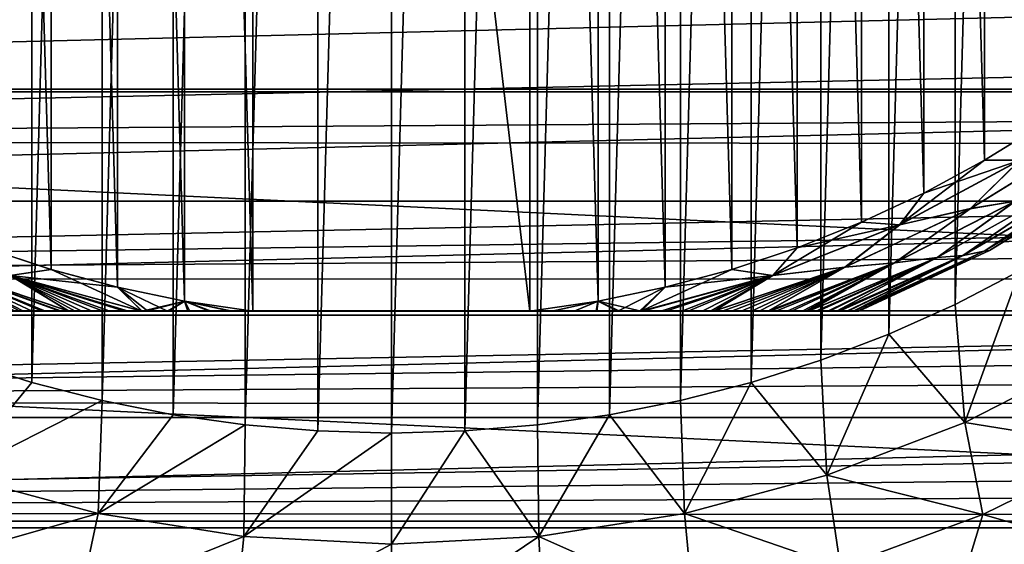
# Model space of a CAD drawing. Units: millimetres. Extents: x -144 to 144, y -38 to 32.
# Drawn here: x -80 to -67, y -17 to -11 of the extents above; entities that cross this region are included whole.
import ezdxf

# ---------------------------------------------------------------- set-up
doc = ezdxf.new("R2010")
doc.units = ezdxf.units.MM
doc.header["$LTSCALE"] = 65.185185
for name, color, linetype in [('107', 7, 'CONTINUOUS'), ('108', 7, 'CONTINUOUS'), ('2', 7, 'CONTINUOUS'), ('64', 7, 'CONTINUOUS'), ('65', 7, 'CONTINUOUS'), ('66', 7, 'CONTINUOUS'), ('67', 7, 'CONTINUOUS'), ('68', 7, 'CONTINUOUS'), ('7', 7, 'CONTINUOUS'), ('8', 7, 'CONTINUOUS'), ('9', 7, 'CONTINUOUS')]:
    doc.layers.add(name, color=color, linetype=linetype)

msp = doc.modelspace()

# ---------------------------------------------------------------- linework, layer by layer
at = {"layer": '107', "linetype": 'CONTINUOUS'}
for points in [[(-103.409, -11.767, -64.3), (-46.047, -10.358, -64.3), (-103.953, -10.358, -64.3), (-103.409, -11.767, -64.3)], [(-46.591, -11.767, -64.3), (-46.047, -10.358, -64.3), (-103.409, -11.767, -64.3), (-46.591, -11.767, -64.3)], [(-102.799, -13.145, -64.3), (-46.591, -11.767, -64.3), (-103.409, -11.767, -64.3), (-102.799, -13.145, -64.3)], [(-47.201, -13.145, -64.3), (-46.591, -11.767, -64.3), (-102.799, -13.145, -64.3), (-47.201, -13.145, -64.3)], [(-102.119, -14.495, -64.3), (-47.201, -13.145, -64.3), (-102.799, -13.145, -64.3), (-102.119, -14.495, -64.3)], [(-47.881, -14.495, -64.3), (-47.201, -13.145, -64.3), (-102.119, -14.495, -64.3), (-47.881, -14.495, -64.3)], [(-101.376, -15.808, -64.3), (-47.881, -14.495, -64.3), (-102.119, -14.495, -64.3), (-101.376, -15.808, -64.3)], [(-48.624, -15.808, -64.3), (-47.881, -14.495, -64.3), (-101.376, -15.808, -64.3), (-48.624, -15.808, -64.3)], [(-100.569, -17.082, -64.3), (-48.624, -15.808, -64.3), (-101.376, -15.808, -64.3), (-100.569, -17.082, -64.3)], [(-49.431, -17.082, -64.3), (-48.624, -15.808, -64.3), (-100.569, -17.082, -64.3), (-49.431, -17.082, -64.3)], [(-99.699, -18.317, -64.3), (-49.431, -17.082, -64.3), (-100.569, -17.082, -64.3), (-99.699, -18.317, -64.3)], [(-50.301, -18.318, -64.3), (-49.431, -17.082, -64.3), (-99.699, -18.317, -64.3), (-50.301, -18.318, -64.3)]]:
    msp.add_3dface(points, dxfattribs=at)
at = {"layer": '108', "linetype": 'CONTINUOUS'}
for points in [[(-44.536, -8.945, -84.3), (-45.524, -11.801, -84.3), (-105.464, -8.945, -84.3), (-44.536, -8.945, -84.3)], [(-45.524, -11.801, -84.3), (-104.476, -11.801, -84.3), (-105.464, -8.945, -84.3), (-45.524, -11.801, -84.3)], [(-45.524, -11.801, -84.3), (-46.78, -14.549, -84.3), (-104.476, -11.801, -84.3), (-45.524, -11.801, -84.3)], [(-46.78, -14.549, -84.3), (-103.22, -14.549, -84.3), (-104.476, -11.801, -84.3), (-46.78, -14.549, -84.3)], [(-46.78, -14.549, -84.3), (-48.29, -17.166, -84.3), (-103.22, -14.549, -84.3), (-46.78, -14.549, -84.3)], [(-48.29, -17.166, -84.3), (-101.71, -17.166, -84.3), (-103.22, -14.549, -84.3), (-48.29, -17.166, -84.3)], [(-48.29, -17.166, -84.3), (-50.043, -19.627, -84.3), (-101.71, -17.166, -84.3), (-48.29, -17.166, -84.3)], [(-50.043, -19.627, -84.3), (-99.957, -19.627, -84.3), (-101.71, -17.166, -84.3), (-50.043, -19.627, -84.3)]]:
    msp.add_3dface(points, dxfattribs=at)
at = {"layer": '2', "color": 7, "linetype": 'CONTINUOUS', "true_color": 0xaaaaaa}
for points in [[(-104, -12.406, 16.32), (-27.302, -10.763, 17.447), (-104, -10.569, 17.566), (-104, -12.406, 16.32)], [(-26.697, -11.901, 16.692), (-27.302, -10.763, 17.447), (-104, -12.406, 16.32), (-26.697, -11.901, 16.692)], [(-26.338, -12.466, 16.274), (-26.697, -11.901, 16.692), (-104, -12.406, 16.32), (-26.338, -12.466, 16.274)], [(-104, -14.098, 14.883), (-26.338, -12.466, 16.274), (-104, -12.406, 16.32), (-104, -14.098, 14.883)], [(-25.944, -13.025, 15.83), (-26.338, -12.466, 16.274), (-104, -14.098, 14.883), (-25.944, -13.025, 15.83)], [(-25.513, -13.575, 15.361), (-25.944, -13.025, 15.83), (-104, -14.098, 14.883), (-25.513, -13.575, 15.361)], [(-25.044, -14.114, 14.868), (-25.513, -13.575, 15.361), (-104, -14.098, 14.883), (-25.044, -14.114, 14.868)], [(-104, -15.624, 13.271), (-25.044, -14.114, 14.868), (-104, -14.098, 14.883), (-104, -15.624, 13.271)], [(-24.538, -14.639, 14.351), (-25.044, -14.114, 14.868), (-104, -15.624, 13.271), (-24.538, -14.639, 14.351)], [(-23.995, -15.151, 13.809), (-24.538, -14.639, 14.351), (-104, -15.624, 13.271), (-23.995, -15.151, 13.809)], [(-23.415, -15.648, 13.243), (-23.995, -15.151, 13.809), (-104, -15.624, 13.271), (-23.415, -15.648, 13.243)], [(-104, -16.968, 11.504), (-23.415, -15.648, 13.243), (-104, -15.624, 13.271), (-104, -16.968, 11.504)], [(-22.794, -16.13, 12.652), (-23.415, -15.648, 13.243), (-104, -16.968, 11.504), (-22.794, -16.13, 12.652)], [(-22.133, -16.595, 12.035), (-22.794, -16.13, 12.652), (-104, -16.968, 11.504), (-22.133, -16.595, 12.035)], [(-21.433, -17.042, 11.395), (-22.133, -16.595, 12.035), (-104, -16.968, 11.504), (-21.433, -17.042, 11.395)], [(-104, -18.112, 9.602), (-21.433, -17.042, 11.395), (-104, -16.968, 11.504), (-104, -18.112, 9.602)], [(-20.693, -17.468, 10.729), (-21.433, -17.042, 11.395), (-104, -18.112, 9.602), (-20.693, -17.468, 10.729)]]:
    msp.add_3dface(points, dxfattribs=at)
at = {"layer": '64', "color": 7, "linetype": 'CONTINUOUS', "true_color": 0xaaaaaa}
for points in [[(-66.127, -12.831, -49.8), (-67.639, -13.754, -49.8), (-66.127, -12.831, -63.5), (-66.127, -12.831, -49.8)], [(-66.127, -12.831, -63.5), (-67.639, -13.754, -49.8), (-67.639, -13.754, -63.5), (-66.127, -12.831, -63.5)], [(-69.246, -14.5, -49.8), (-69.246, -14.5, -63.5), (-67.639, -13.754, -63.5), (-69.246, -14.5, -49.8)], [(-67.639, -13.754, -49.8), (-69.246, -14.5, -49.8), (-67.639, -13.754, -63.5), (-67.639, -13.754, -49.8)]]:
    msp.add_3dface(points, dxfattribs=at)
at = {"layer": '65', "color": 7, "linetype": 'CONTINUOUS', "true_color": 0xaaaaaa}
for points in [[(-77.545, 14.377, -48.8), (-76.706, -14.5, -48.8), (-76.706, 14.5, -48.8), (-77.545, 14.377, -48.8)], [(-76.706, -14.5, -48.8), (-73.294, -14.5, -48.8), (-76.706, 14.5, -48.8), (-76.706, -14.5, -48.8)], [(-76.706, 14.5, -48.8), (-73.294, -14.5, -48.8), (-73.294, 14.5, -48.8), (-76.706, 14.5, -48.8)], [(-73.294, 14.5, -48.8), (-73.294, -14.5, -48.8), (-72.455, -14.377, -48.8), (-73.294, 14.5, -48.8)], [(-72.455, 14.377, -48.8), (-73.294, 14.5, -48.8), (-72.455, -14.377, -48.8), (-72.455, 14.377, -48.8)], [(-78.372, 14.205, -48.8), (-77.545, -14.377, -48.8), (-77.545, 14.377, -48.8), (-78.372, 14.205, -48.8)], [(-77.545, -14.377, -48.8), (-76.706, -14.5, -48.8), (-77.545, 14.377, -48.8), (-77.545, -14.377, -48.8)], [(-71.628, 14.205, -48.8), (-72.455, 14.377, -48.8), (-71.628, -14.205, -48.8), (-71.628, 14.205, -48.8)], [(-71.628, -14.205, -48.8), (-72.455, 14.377, -48.8), (-72.455, -14.377, -48.8), (-71.628, -14.205, -48.8)], [(-79.19, 13.986, -48.8), (-78.372, -14.205, -48.8), (-78.372, 14.205, -48.8), (-79.19, 13.986, -48.8)], [(-78.372, -14.205, -48.8), (-77.545, -14.377, -48.8), (-78.372, 14.205, -48.8), (-78.372, -14.205, -48.8)], [(-70.81, 13.986, -48.8), (-71.628, 14.205, -48.8), (-70.81, -13.986, -48.8), (-70.81, 13.986, -48.8)], [(-70.81, -13.986, -48.8), (-71.628, 14.205, -48.8), (-71.628, -14.205, -48.8), (-70.81, -13.986, -48.8)], [(-79.997, 13.718, -48.8), (-79.19, -13.986, -48.8), (-79.19, 13.986, -48.8), (-79.997, 13.718, -48.8)], [(-79.19, -13.986, -48.8), (-78.372, -14.205, -48.8), (-79.19, 13.986, -48.8), (-79.19, -13.986, -48.8)], [(-70.003, 13.718, -48.8), (-70.81, 13.986, -48.8), (-70.003, -13.718, -48.8), (-70.003, 13.718, -48.8)], [(-70.003, -13.718, -48.8), (-70.81, 13.986, -48.8), (-70.81, -13.986, -48.8), (-70.003, -13.718, -48.8)], [(-79.997, -13.718, -48.8), (-79.19, -13.986, -48.8), (-79.997, 13.718, -48.8), (-79.997, -13.718, -48.8)], [(-69.214, 13.405, -48.8), (-70.003, 13.718, -48.8), (-69.214, -13.405, -48.8), (-69.214, 13.405, -48.8)], [(-69.214, -13.405, -48.8), (-70.003, 13.718, -48.8), (-70.003, -13.718, -48.8), (-69.214, -13.405, -48.8)], [(-68.444, 13.045, -48.8), (-69.214, 13.405, -48.8), (-68.444, -13.045, -48.8), (-68.444, 13.045, -48.8)], [(-68.444, -13.045, -48.8), (-69.214, 13.405, -48.8), (-69.214, -13.405, -48.8), (-68.444, -13.045, -48.8)], [(-67.697, 12.642, -48.8), (-68.444, 13.045, -48.8), (-67.697, -12.642, -48.8), (-67.697, 12.642, -48.8)], [(-67.697, -12.642, -48.8), (-68.444, 13.045, -48.8), (-68.444, -13.045, -48.8), (-67.697, -12.642, -48.8)], [(-66.975, 12.197, -48.8), (-67.697, 12.642, -48.8), (-66.975, -12.197, -48.8), (-66.975, 12.197, -48.8)], [(-66.975, -12.197, -48.8), (-67.697, 12.642, -48.8), (-67.697, -12.642, -48.8), (-66.975, -12.197, -48.8)]]:
    msp.add_3dface(points, dxfattribs=at)
at = {"layer": '66', "color": 7, "linetype": 'CONTINUOUS', "true_color": 0xaaaaaa}
for points in [[(-66.975, -12.197, -48.8), (-67.697, -12.642, -48.8), (-67.26, -12.641, -48.825), (-66.975, -12.197, -48.8)], [(-66.421, -12.346, -48.899), (-67.26, -12.641, -48.825), (-67.873, -13.237, -48.899), (-66.421, -12.346, -48.899)], [(-66.421, -12.346, -48.899), (-67.873, -13.237, -48.899), (-67.319, -13.144, -49.018), (-66.421, -12.346, -48.899)], [(-67.26, -12.641, -48.825), (-68.444, -13.045, -48.8), (-68.741, -13.436, -48.825), (-67.26, -12.641, -48.825)], [(-67.26, -12.641, -48.825), (-68.741, -13.436, -48.825), (-67.873, -13.237, -48.899), (-67.26, -12.641, -48.825)], [(-67.697, -12.642, -48.8), (-68.444, -13.045, -48.8), (-67.26, -12.641, -48.825), (-67.697, -12.642, -48.8)], [(-67.701, -13.759, -49.579), (-67.639, -13.754, -49.8), (-66.183, -12.839, -49.579), (-67.701, -13.759, -49.579)], [(-67.701, -13.759, -49.579), (-66.183, -12.839, -49.579), (-66.489, -12.956, -49.367), (-67.701, -13.759, -49.579)], [(-67.639, -13.754, -49.8), (-66.127, -12.831, -49.8), (-66.183, -12.839, -49.579), (-67.639, -13.754, -49.8)], [(-67.701, -13.759, -49.579), (-66.489, -12.956, -49.367), (-67.962, -13.812, -49.367), (-67.701, -13.759, -49.579)], [(-66.489, -12.956, -49.367), (-66.779, -13.001, -49.177), (-67.962, -13.812, -49.367), (-66.489, -12.956, -49.367)], [(-68.444, -13.045, -48.8), (-69.214, -13.405, -48.8), (-68.741, -13.436, -48.825), (-68.444, -13.045, -48.8)], [(-66.779, -13.001, -49.177), (-67.319, -13.144, -49.018), (-68.281, -13.837, -49.177), (-66.779, -13.001, -49.177)], [(-66.779, -13.001, -49.177), (-68.281, -13.837, -49.177), (-67.962, -13.812, -49.367), (-66.779, -13.001, -49.177)], [(-67.319, -13.144, -49.018), (-67.873, -13.237, -48.899), (-68.803, -13.906, -49.018), (-67.319, -13.144, -49.018)], [(-67.319, -13.144, -49.018), (-68.803, -13.906, -49.018), (-68.281, -13.837, -49.177), (-67.319, -13.144, -49.018)], [(-67.873, -13.237, -48.899), (-68.741, -13.436, -48.825), (-69.416, -13.958, -48.899), (-67.873, -13.237, -48.899)], [(-67.873, -13.237, -48.899), (-69.416, -13.958, -48.899), (-68.803, -13.906, -49.018), (-67.873, -13.237, -48.899)], [(-68.741, -13.436, -48.825), (-70.003, -13.718, -48.8), (-70.303, -14.059, -48.825), (-68.741, -13.436, -48.825)], [(-68.741, -13.436, -48.825), (-70.303, -14.059, -48.825), (-69.416, -13.958, -48.899), (-68.741, -13.436, -48.825)], [(-69.214, -13.405, -48.8), (-70.003, -13.718, -48.8), (-68.741, -13.436, -48.825), (-69.214, -13.405, -48.8)], [(-79.19, -13.986, -48.8), (-79.997, -13.718, -48.8), (-79.695, -14.059, -48.825), (-79.19, -13.986, -48.8)], [(-70.003, -13.718, -48.8), (-70.81, -13.986, -48.8), (-70.303, -14.059, -48.825), (-70.003, -13.718, -48.8)], [(-67.962, -13.812, -49.367), (-68.281, -13.837, -49.177), (-69.519, -14.5, -49.367), (-67.962, -13.812, -49.367)], [(-67.962, -13.812, -49.367), (-69.519, -14.5, -49.367), (-69.5, -14.5, -49.381), (-67.962, -13.812, -49.367)], [(-67.962, -13.812, -49.367), (-69.5, -14.5, -49.381), (-69.393, -14.5, -49.477), (-67.962, -13.812, -49.367)], [(-69.314, -14.5, -49.579), (-67.962, -13.812, -49.367), (-69.393, -14.5, -49.477), (-69.314, -14.5, -49.579)], [(-69.314, -14.5, -49.579), (-69.313, -14.5, -49.58), (-67.701, -13.759, -49.579), (-69.314, -14.5, -49.579)], [(-69.314, -14.5, -49.579), (-67.701, -13.759, -49.579), (-67.962, -13.812, -49.367), (-69.314, -14.5, -49.579)], [(-69.313, -14.5, -49.58), (-69.262, -14.5, -49.69), (-67.701, -13.759, -49.579), (-69.313, -14.5, -49.58)], [(-69.262, -14.5, -49.69), (-69.246, -14.5, -49.8), (-67.701, -13.759, -49.579), (-69.262, -14.5, -49.69)], [(-69.246, -14.5, -49.8), (-67.639, -13.754, -49.8), (-67.701, -13.759, -49.579), (-69.246, -14.5, -49.8)], [(-68.803, -13.906, -49.018), (-69.416, -13.958, -48.899), (-70.362, -14.5, -49.018), (-68.803, -13.906, -49.018)], [(-68.803, -13.906, -49.018), (-70.362, -14.5, -49.018), (-70.339, -14.5, -49.024), (-68.803, -13.906, -49.018)], [(-68.803, -13.906, -49.018), (-70.339, -14.5, -49.024), (-70.13, -14.5, -49.082), (-68.803, -13.906, -49.018)], [(-69.942, -14.5, -49.146), (-68.803, -13.906, -49.018), (-70.13, -14.5, -49.082), (-69.942, -14.5, -49.146)], [(-69.866, -14.5, -49.177), (-68.803, -13.906, -49.018), (-69.942, -14.5, -49.146), (-69.866, -14.5, -49.177)], [(-68.281, -13.837, -49.177), (-68.803, -13.906, -49.018), (-69.866, -14.5, -49.177), (-68.281, -13.837, -49.177)], [(-68.281, -13.837, -49.177), (-69.866, -14.5, -49.177), (-69.776, -14.5, -49.217), (-68.281, -13.837, -49.177)], [(-68.281, -13.837, -49.177), (-69.776, -14.5, -49.217), (-69.629, -14.5, -49.295), (-68.281, -13.837, -49.177)], [(-69.519, -14.5, -49.367), (-68.281, -13.837, -49.177), (-69.629, -14.5, -49.295), (-69.519, -14.5, -49.367)], [(-79.695, -14.059, -48.825), (-80.585, -13.958, -48.899), (-78.972, -14.5, -48.899), (-79.695, -14.059, -48.825)], [(-79.638, -14.5, -49.018), (-79.572, -14.5, -49.003), (-80.585, -13.958, -48.899), (-79.638, -14.5, -49.018)], [(-80.585, -13.958, -48.899), (-79.572, -14.5, -49.003), (-79.421, -14.5, -48.971), (-80.585, -13.958, -48.899)], [(-78.972, -14.5, -48.899), (-80.585, -13.958, -48.899), (-79.083, -14.5, -48.914), (-78.972, -14.5, -48.899)], [(-79.083, -14.5, -48.914), (-80.585, -13.958, -48.899), (-79.258, -14.5, -48.941), (-79.083, -14.5, -48.914)], [(-79.258, -14.5, -48.941), (-80.585, -13.958, -48.899), (-79.421, -14.5, -48.971), (-79.258, -14.5, -48.941)], [(-78.074, -14.5, -48.825), (-79.19, -13.986, -48.8), (-79.695, -14.059, -48.825), (-78.074, -14.5, -48.825)], [(-78.074, -14.5, -48.825), (-79.695, -14.059, -48.825), (-78.236, -14.5, -48.833), (-78.074, -14.5, -48.825)], [(-79.695, -14.059, -48.825), (-78.972, -14.5, -48.899), (-78.892, -14.5, -48.889), (-79.695, -14.059, -48.825)], [(-79.695, -14.059, -48.825), (-78.892, -14.5, -48.889), (-78.685, -14.5, -48.867), (-79.695, -14.059, -48.825)], [(-78.236, -14.5, -48.833), (-79.695, -14.059, -48.825), (-78.465, -14.5, -48.849), (-78.236, -14.5, -48.833)], [(-78.465, -14.5, -48.849), (-79.695, -14.059, -48.825), (-78.685, -14.5, -48.867), (-78.465, -14.5, -48.849)], [(-78.372, -14.205, -48.8), (-79.19, -13.986, -48.8), (-78.074, -14.5, -48.825), (-78.372, -14.205, -48.8)], [(-70.303, -14.059, -48.825), (-71.628, -14.205, -48.8), (-71.926, -14.5, -48.825), (-70.303, -14.059, -48.825)], [(-70.303, -14.059, -48.825), (-71.926, -14.5, -48.825), (-71.905, -14.5, -48.826), (-70.303, -14.059, -48.825)], [(-70.303, -14.059, -48.825), (-71.905, -14.5, -48.826), (-71.623, -14.5, -48.842), (-70.303, -14.059, -48.825)], [(-70.81, -13.986, -48.8), (-71.628, -14.205, -48.8), (-70.303, -14.059, -48.825), (-70.81, -13.986, -48.8)], [(-71.345, -14.5, -48.865), (-70.303, -14.059, -48.825), (-71.623, -14.5, -48.842), (-71.345, -14.5, -48.865)], [(-71.075, -14.5, -48.893), (-70.303, -14.059, -48.825), (-71.345, -14.5, -48.865), (-71.075, -14.5, -48.893)], [(-71.029, -14.5, -48.899), (-70.303, -14.059, -48.825), (-71.075, -14.5, -48.893), (-71.029, -14.5, -48.899)], [(-69.416, -13.958, -48.899), (-70.303, -14.059, -48.825), (-71.029, -14.5, -48.899), (-69.416, -13.958, -48.899)], [(-69.416, -13.958, -48.899), (-71.029, -14.5, -48.899), (-70.815, -14.5, -48.929), (-69.416, -13.958, -48.899)], [(-69.416, -13.958, -48.899), (-70.815, -14.5, -48.929), (-70.568, -14.5, -48.973), (-69.416, -13.958, -48.899)], [(-70.362, -14.5, -49.018), (-69.416, -13.958, -48.899), (-70.568, -14.5, -48.973), (-70.362, -14.5, -49.018)], [(-77.545, -14.377, -48.8), (-78.372, -14.205, -48.8), (-77.755, -14.5, -48.813), (-77.545, -14.377, -48.8)], [(-77.755, -14.5, -48.813), (-78.372, -14.205, -48.8), (-77.999, -14.5, -48.822), (-77.755, -14.5, -48.813)], [(-77.999, -14.5, -48.822), (-78.372, -14.205, -48.8), (-78.074, -14.5, -48.825), (-77.999, -14.5, -48.822)], [(-71.628, -14.205, -48.8), (-72.455, -14.377, -48.8), (-71.926, -14.5, -48.825), (-71.628, -14.205, -48.8)], [(-77.504, -14.5, -48.807), (-77.545, -14.377, -48.8), (-77.755, -14.5, -48.813), (-77.504, -14.5, -48.807)], [(-76.706, -14.5, -48.8), (-77.545, -14.377, -48.8), (-76.978, -14.5, -48.801), (-76.706, -14.5, -48.8)], [(-76.978, -14.5, -48.801), (-77.545, -14.377, -48.8), (-77.244, -14.5, -48.803), (-76.978, -14.5, -48.801)], [(-77.244, -14.5, -48.803), (-77.545, -14.377, -48.8), (-77.504, -14.5, -48.807), (-77.244, -14.5, -48.803)], [(-72.455, -14.377, -48.8), (-73.294, -14.5, -48.8), (-73.024, -14.5, -48.801), (-72.455, -14.377, -48.8)], [(-72.75, -14.5, -48.803), (-72.455, -14.377, -48.8), (-73.024, -14.5, -48.801), (-72.75, -14.5, -48.803)], [(-72.471, -14.5, -48.807), (-72.455, -14.377, -48.8), (-72.75, -14.5, -48.803), (-72.471, -14.5, -48.807)], [(-72.188, -14.5, -48.815), (-72.455, -14.377, -48.8), (-72.471, -14.5, -48.807), (-72.188, -14.5, -48.815)], [(-71.926, -14.5, -48.825), (-72.455, -14.377, -48.8), (-72.188, -14.5, -48.815), (-71.926, -14.5, -48.825)]]:
    msp.add_3dface(points, dxfattribs=at)
at = {"layer": '67', "color": 7, "linetype": 'CONTINUOUS', "true_color": 0xaaaaaa}
for points in [[(-67.697, -12.642, -64.5), (-66.975, -12.197, -64.5), (-67.264, -12.642, -64.475), (-67.697, -12.642, -64.5)], [(-67.264, -12.642, -64.475), (-66.424, -12.347, -64.401), (-67.876, -13.238, -64.401), (-67.264, -12.642, -64.475)], [(-66.424, -12.347, -64.401), (-67.322, -13.145, -64.282), (-67.876, -13.238, -64.401), (-66.424, -12.347, -64.401)], [(-68.444, -13.045, -64.5), (-67.697, -12.642, -64.5), (-68.746, -13.437, -64.475), (-68.444, -13.045, -64.5)], [(-68.746, -13.437, -64.475), (-67.697, -12.642, -64.5), (-67.264, -12.642, -64.475), (-68.746, -13.437, -64.475)], [(-68.746, -13.437, -64.475), (-67.264, -12.642, -64.475), (-67.876, -13.238, -64.401), (-68.746, -13.437, -64.475)], [(-66.185, -12.84, -63.723), (-67.639, -13.754, -63.5), (-67.703, -13.76, -63.723), (-66.185, -12.84, -63.723)], [(-66.185, -12.84, -63.723), (-67.703, -13.76, -63.723), (-66.491, -12.957, -63.934), (-66.185, -12.84, -63.723)], [(-66.127, -12.831, -63.5), (-67.639, -13.754, -63.5), (-66.185, -12.84, -63.723), (-66.127, -12.831, -63.5)], [(-66.491, -12.957, -63.934), (-67.703, -13.76, -63.723), (-67.964, -13.812, -63.934), (-66.491, -12.957, -63.934)], [(-66.491, -12.957, -63.934), (-67.964, -13.812, -63.934), (-66.779, -13.001, -64.124), (-66.491, -12.957, -63.934)], [(-69.214, -13.404, -64.5), (-68.444, -13.045, -64.5), (-68.746, -13.437, -64.475), (-69.214, -13.404, -64.5)], [(-66.779, -13.001, -64.124), (-67.964, -13.812, -63.934), (-68.282, -13.837, -64.124), (-66.779, -13.001, -64.124)], [(-66.779, -13.001, -64.124), (-68.282, -13.837, -64.124), (-67.322, -13.145, -64.282), (-66.779, -13.001, -64.124)], [(-67.322, -13.145, -64.282), (-68.282, -13.837, -64.124), (-68.807, -13.906, -64.282), (-67.322, -13.145, -64.282)], [(-67.322, -13.145, -64.282), (-68.807, -13.906, -64.282), (-67.876, -13.238, -64.401), (-67.322, -13.145, -64.282)], [(-68.746, -13.437, -64.475), (-67.876, -13.238, -64.401), (-69.42, -13.959, -64.401), (-68.746, -13.437, -64.475)], [(-67.876, -13.238, -64.401), (-68.807, -13.906, -64.282), (-69.42, -13.959, -64.401), (-67.876, -13.238, -64.401)], [(-70.003, -13.718, -64.5), (-69.214, -13.404, -64.5), (-70.308, -14.059, -64.475), (-70.003, -13.718, -64.5)], [(-70.308, -14.059, -64.475), (-69.214, -13.404, -64.5), (-68.746, -13.437, -64.475), (-70.308, -14.059, -64.475)], [(-70.308, -14.059, -64.475), (-68.746, -13.437, -64.475), (-69.42, -13.959, -64.401), (-70.308, -14.059, -64.475)], [(-79.997, -13.718, -64.5), (-79.191, -13.986, -64.5), (-79.691, -14.06, -64.475), (-79.997, -13.718, -64.5)], [(-70.809, -13.986, -64.5), (-70.003, -13.718, -64.5), (-70.308, -14.059, -64.475), (-70.809, -13.986, -64.5)], [(-69.521, -14.5, -63.935), (-67.964, -13.812, -63.934), (-69.484, -14.5, -63.906), (-69.521, -14.5, -63.935)], [(-67.964, -13.812, -63.934), (-69.521, -14.5, -63.935), (-68.282, -13.837, -64.124), (-67.964, -13.812, -63.934)], [(-67.964, -13.812, -63.934), (-69.383, -14.5, -63.812), (-69.484, -14.5, -63.906), (-67.964, -13.812, -63.934)], [(-69.315, -14.5, -63.723), (-69.383, -14.5, -63.812), (-67.964, -13.812, -63.934), (-69.315, -14.5, -63.723)], [(-69.315, -14.5, -63.723), (-67.703, -13.76, -63.723), (-69.307, -14.5, -63.711), (-69.315, -14.5, -63.723)], [(-67.703, -13.76, -63.723), (-69.315, -14.5, -63.723), (-67.964, -13.812, -63.934), (-67.703, -13.76, -63.723)], [(-69.307, -14.5, -63.711), (-67.703, -13.76, -63.723), (-69.261, -14.5, -63.605), (-69.307, -14.5, -63.711)], [(-67.703, -13.76, -63.723), (-69.246, -14.5, -63.5), (-69.261, -14.5, -63.605), (-67.703, -13.76, -63.723)], [(-67.639, -13.754, -63.5), (-69.246, -14.5, -63.5), (-67.703, -13.76, -63.723), (-67.639, -13.754, -63.5)], [(-70.365, -14.5, -64.282), (-68.807, -13.906, -64.282), (-70.266, -14.5, -64.257), (-70.365, -14.5, -64.282)], [(-68.807, -13.906, -64.282), (-70.365, -14.5, -64.282), (-69.42, -13.959, -64.401), (-68.807, -13.906, -64.282)], [(-70.266, -14.5, -64.257), (-68.807, -13.906, -64.282), (-70.075, -14.5, -64.201), (-70.266, -14.5, -64.257)], [(-68.807, -13.906, -64.282), (-69.901, -14.5, -64.138), (-70.075, -14.5, -64.201), (-68.807, -13.906, -64.282)], [(-69.868, -14.5, -64.124), (-69.901, -14.5, -64.138), (-68.807, -13.906, -64.282), (-69.868, -14.5, -64.124)], [(-69.868, -14.5, -64.124), (-68.282, -13.837, -64.124), (-69.745, -14.5, -64.068), (-69.868, -14.5, -64.124)], [(-68.282, -13.837, -64.124), (-69.868, -14.5, -64.124), (-68.807, -13.906, -64.282), (-68.282, -13.837, -64.124)], [(-68.282, -13.837, -64.124), (-69.606, -14.5, -63.992), (-69.745, -14.5, -64.068), (-68.282, -13.837, -64.124)], [(-69.521, -14.5, -63.935), (-69.606, -14.5, -63.992), (-68.282, -13.837, -64.124), (-69.521, -14.5, -63.935)], [(-80.58, -13.959, -64.401), (-79.691, -14.06, -64.475), (-78.966, -14.5, -64.402), (-80.58, -13.959, -64.401)], [(-80.58, -13.959, -64.401), (-78.966, -14.5, -64.402), (-79.06, -14.5, -64.389), (-80.58, -13.959, -64.401)], [(-80.58, -13.959, -64.401), (-79.06, -14.5, -64.389), (-79.3, -14.5, -64.352), (-80.58, -13.959, -64.401)], [(-79.635, -14.5, -64.282), (-80.58, -13.959, -64.401), (-79.527, -14.5, -64.307), (-79.635, -14.5, -64.282)], [(-79.527, -14.5, -64.307), (-80.58, -13.959, -64.401), (-79.3, -14.5, -64.352), (-79.527, -14.5, -64.307)], [(-79.191, -13.986, -64.5), (-78.371, -14.205, -64.5), (-79.691, -14.06, -64.475), (-79.191, -13.986, -64.5)], [(-79.691, -14.06, -64.475), (-78.371, -14.205, -64.5), (-78.068, -14.5, -64.475), (-79.691, -14.06, -64.475)], [(-79.691, -14.06, -64.475), (-78.068, -14.5, -64.475), (-78.286, -14.5, -64.464), (-79.691, -14.06, -64.475)], [(-79.691, -14.06, -64.475), (-78.286, -14.5, -64.464), (-78.55, -14.5, -64.445), (-79.691, -14.06, -64.475)], [(-78.966, -14.5, -64.402), (-79.691, -14.06, -64.475), (-78.809, -14.5, -64.42), (-78.966, -14.5, -64.402)], [(-78.809, -14.5, -64.42), (-79.691, -14.06, -64.475), (-78.55, -14.5, -64.445), (-78.809, -14.5, -64.42)], [(-71.629, -14.205, -64.5), (-70.809, -13.986, -64.5), (-71.931, -14.5, -64.475), (-71.629, -14.205, -64.5)], [(-71.931, -14.5, -64.475), (-70.809, -13.986, -64.5), (-70.308, -14.059, -64.475), (-71.931, -14.5, -64.475)], [(-71.931, -14.5, -64.475), (-70.308, -14.059, -64.475), (-71.683, -14.5, -64.462), (-71.931, -14.5, -64.475)], [(-71.683, -14.5, -64.462), (-70.308, -14.059, -64.475), (-71.426, -14.5, -64.443), (-71.683, -14.5, -64.462)], [(-70.308, -14.059, -64.475), (-71.174, -14.5, -64.418), (-71.426, -14.5, -64.443), (-70.308, -14.059, -64.475)], [(-70.308, -14.059, -64.475), (-71.034, -14.5, -64.402), (-71.174, -14.5, -64.418), (-70.308, -14.059, -64.475)], [(-70.308, -14.059, -64.475), (-69.42, -13.959, -64.401), (-71.034, -14.5, -64.402), (-70.308, -14.059, -64.475)], [(-71.034, -14.5, -64.402), (-69.42, -13.959, -64.401), (-70.93, -14.5, -64.388), (-71.034, -14.5, -64.402)], [(-70.93, -14.5, -64.388), (-69.42, -13.959, -64.401), (-70.696, -14.5, -64.351), (-70.93, -14.5, -64.388)], [(-69.42, -13.959, -64.401), (-70.474, -14.5, -64.307), (-70.696, -14.5, -64.351), (-69.42, -13.959, -64.401)], [(-70.365, -14.5, -64.282), (-70.474, -14.5, -64.307), (-69.42, -13.959, -64.401), (-70.365, -14.5, -64.282)], [(-78.371, -14.205, -64.5), (-77.542, -14.377, -64.5), (-78.068, -14.5, -64.475), (-78.371, -14.205, -64.5)], [(-72.458, -14.377, -64.5), (-71.629, -14.205, -64.5), (-72.211, -14.5, -64.486), (-72.458, -14.377, -64.5)], [(-72.211, -14.5, -64.486), (-71.629, -14.205, -64.5), (-71.945, -14.5, -64.476), (-72.211, -14.5, -64.486)], [(-71.945, -14.5, -64.476), (-71.629, -14.205, -64.5), (-71.931, -14.5, -64.475), (-71.945, -14.5, -64.476)], [(-78.068, -14.5, -64.475), (-77.542, -14.377, -64.5), (-78.019, -14.5, -64.478), (-78.068, -14.5, -64.475)], [(-78.019, -14.5, -64.478), (-77.542, -14.377, -64.5), (-77.75, -14.5, -64.487), (-78.019, -14.5, -64.478)], [(-77.75, -14.5, -64.487), (-77.542, -14.377, -64.5), (-77.483, -14.5, -64.494), (-77.75, -14.5, -64.487)], [(-77.542, -14.377, -64.5), (-76.706, -14.5, -64.5), (-76.961, -14.5, -64.5), (-77.542, -14.377, -64.5)], [(-77.483, -14.5, -64.494), (-77.542, -14.377, -64.5), (-77.22, -14.5, -64.498), (-77.483, -14.5, -64.494)], [(-77.22, -14.5, -64.498), (-77.542, -14.377, -64.5), (-76.961, -14.5, -64.5), (-77.22, -14.5, -64.498)], [(-73.294, -14.5, -64.5), (-72.458, -14.377, -64.5), (-73.022, -14.5, -64.499), (-73.294, -14.5, -64.5)], [(-73.022, -14.5, -64.499), (-72.458, -14.377, -64.5), (-72.751, -14.5, -64.497), (-73.022, -14.5, -64.499)], [(-72.751, -14.5, -64.497), (-72.458, -14.377, -64.5), (-72.48, -14.5, -64.493), (-72.751, -14.5, -64.497)], [(-72.48, -14.5, -64.493), (-72.458, -14.377, -64.5), (-72.211, -14.5, -64.486), (-72.48, -14.5, -64.493)]]:
    msp.add_3dface(points, dxfattribs=at)
at = {"layer": '68', "color": 7, "linetype": 'CONTINUOUS', "true_color": 0xaaaaaa}
for points in [[(-80.754, -14.5, -49.8), (-80.754, -14.5, -63.5), (-69.246, -14.5, -49.8), (-80.754, -14.5, -49.8)], [(-80.754, -14.5, -49.8), (-69.246, -14.5, -49.8), (-69.262, -14.5, -49.69), (-80.754, -14.5, -49.8)], [(-80.74, -14.5, -49.697), (-80.754, -14.5, -49.8), (-69.262, -14.5, -49.69), (-80.74, -14.5, -49.697)], [(-80.754, -14.5, -63.5), (-69.246, -14.5, -63.5), (-69.246, -14.5, -49.8), (-80.754, -14.5, -63.5)], [(-69.246, -14.5, -63.5), (-80.754, -14.5, -63.5), (-80.739, -14.5, -63.606), (-69.246, -14.5, -63.5)], [(-80.695, -14.5, -49.593), (-80.74, -14.5, -49.697), (-69.262, -14.5, -49.69), (-80.695, -14.5, -49.593)], [(-69.261, -14.5, -63.605), (-69.246, -14.5, -63.5), (-80.739, -14.5, -63.606), (-69.261, -14.5, -63.605)], [(-69.307, -14.5, -63.711), (-69.261, -14.5, -63.605), (-80.739, -14.5, -63.606), (-69.307, -14.5, -63.711)], [(-69.307, -14.5, -63.711), (-80.739, -14.5, -63.606), (-80.69, -14.5, -63.714), (-69.307, -14.5, -63.711)], [(-80.686, -14.5, -49.578), (-80.695, -14.5, -49.593), (-69.313, -14.5, -49.58), (-80.686, -14.5, -49.578)], [(-80.695, -14.5, -49.593), (-69.262, -14.5, -49.69), (-69.313, -14.5, -49.58), (-80.695, -14.5, -49.593)], [(-69.307, -14.5, -63.711), (-80.69, -14.5, -63.714), (-80.685, -14.5, -63.723), (-69.307, -14.5, -63.711)], [(-80.621, -14.5, -49.492), (-80.686, -14.5, -49.578), (-69.314, -14.5, -49.579), (-80.621, -14.5, -49.492)], [(-80.686, -14.5, -49.578), (-69.313, -14.5, -49.58), (-69.314, -14.5, -49.579), (-80.686, -14.5, -49.578)], [(-69.315, -14.5, -63.723), (-69.307, -14.5, -63.711), (-80.685, -14.5, -63.723), (-69.315, -14.5, -63.723)], [(-69.315, -14.5, -63.723), (-80.685, -14.5, -63.723), (-80.612, -14.5, -63.818), (-69.315, -14.5, -63.723)], [(-80.521, -14.5, -49.398), (-80.621, -14.5, -49.492), (-69.393, -14.5, -49.477), (-80.521, -14.5, -49.398)], [(-80.621, -14.5, -49.492), (-69.314, -14.5, -49.579), (-69.393, -14.5, -49.477), (-80.621, -14.5, -49.492)], [(-69.383, -14.5, -63.812), (-69.315, -14.5, -63.723), (-80.612, -14.5, -63.818), (-69.383, -14.5, -63.812)], [(-69.484, -14.5, -63.906), (-69.383, -14.5, -63.812), (-80.612, -14.5, -63.818), (-69.484, -14.5, -63.906)], [(-80.511, -14.5, -63.91), (-69.484, -14.5, -63.906), (-80.612, -14.5, -63.818), (-80.511, -14.5, -63.91)], [(-80.48, -14.5, -49.366), (-80.521, -14.5, -49.398), (-69.5, -14.5, -49.381), (-80.48, -14.5, -49.366)], [(-69.5, -14.5, -49.381), (-80.521, -14.5, -49.398), (-69.393, -14.5, -49.477), (-69.5, -14.5, -49.381)], [(-69.521, -14.5, -63.935), (-69.484, -14.5, -63.906), (-80.511, -14.5, -63.91), (-69.521, -14.5, -63.935)], [(-80.479, -14.5, -63.935), (-69.521, -14.5, -63.935), (-80.511, -14.5, -63.91), (-80.479, -14.5, -63.935)], [(-80.402, -14.5, -49.313), (-80.48, -14.5, -49.366), (-69.519, -14.5, -49.367), (-80.402, -14.5, -49.313)], [(-69.519, -14.5, -49.367), (-80.48, -14.5, -49.366), (-69.5, -14.5, -49.381), (-69.519, -14.5, -49.367)], [(-69.606, -14.5, -63.992), (-69.521, -14.5, -63.935), (-80.479, -14.5, -63.935), (-69.606, -14.5, -63.992)], [(-69.606, -14.5, -63.992), (-80.479, -14.5, -63.935), (-80.391, -14.5, -63.993), (-69.606, -14.5, -63.992)], [(-80.27, -14.5, -49.239), (-80.402, -14.5, -49.313), (-69.629, -14.5, -49.295), (-80.27, -14.5, -49.239)], [(-80.402, -14.5, -49.313), (-69.519, -14.5, -49.367), (-69.629, -14.5, -49.295), (-80.402, -14.5, -49.313)], [(-69.745, -14.5, -64.068), (-69.606, -14.5, -63.992), (-80.391, -14.5, -63.993), (-69.745, -14.5, -64.068)], [(-80.255, -14.5, -64.068), (-69.745, -14.5, -64.068), (-80.391, -14.5, -63.993), (-80.255, -14.5, -64.068)], [(-80.133, -14.5, -49.176), (-80.27, -14.5, -49.239), (-69.866, -14.5, -49.177), (-80.133, -14.5, -49.176)], [(-69.866, -14.5, -49.177), (-80.27, -14.5, -49.239), (-69.776, -14.5, -49.217), (-69.866, -14.5, -49.177)], [(-69.776, -14.5, -49.217), (-80.27, -14.5, -49.239), (-69.629, -14.5, -49.295), (-69.776, -14.5, -49.217)], [(-69.868, -14.5, -64.124), (-69.745, -14.5, -64.068), (-80.255, -14.5, -64.068), (-69.868, -14.5, -64.124)], [(-80.132, -14.5, -64.124), (-69.868, -14.5, -64.124), (-80.255, -14.5, -64.068), (-80.132, -14.5, -64.124)], [(-80.133, -14.5, -49.176), (-69.866, -14.5, -49.177), (-69.942, -14.5, -49.146), (-80.133, -14.5, -49.176)], [(-79.995, -14.5, -49.123), (-80.133, -14.5, -49.176), (-69.942, -14.5, -49.146), (-79.995, -14.5, -49.123)], [(-69.868, -14.5, -64.124), (-80.132, -14.5, -64.124), (-80.101, -14.5, -64.137), (-69.868, -14.5, -64.124)], [(-69.901, -14.5, -64.138), (-69.868, -14.5, -64.124), (-80.101, -14.5, -64.137), (-69.901, -14.5, -64.138)], [(-69.901, -14.5, -64.138), (-80.101, -14.5, -64.137), (-79.929, -14.5, -64.199), (-69.901, -14.5, -64.138)], [(-79.857, -14.5, -49.078), (-79.995, -14.5, -49.123), (-70.13, -14.5, -49.082), (-79.857, -14.5, -49.078)], [(-79.995, -14.5, -49.123), (-69.942, -14.5, -49.146), (-70.13, -14.5, -49.082), (-79.995, -14.5, -49.123)], [(-70.075, -14.5, -64.201), (-69.901, -14.5, -64.138), (-79.929, -14.5, -64.199), (-70.075, -14.5, -64.201)], [(-79.737, -14.5, -64.256), (-70.075, -14.5, -64.201), (-79.929, -14.5, -64.199), (-79.737, -14.5, -64.256)], [(-79.717, -14.5, -49.038), (-79.857, -14.5, -49.078), (-70.339, -14.5, -49.024), (-79.717, -14.5, -49.038)], [(-70.339, -14.5, -49.024), (-79.857, -14.5, -49.078), (-70.13, -14.5, -49.082), (-70.339, -14.5, -49.024)], [(-70.266, -14.5, -64.257), (-70.075, -14.5, -64.201), (-79.737, -14.5, -64.256), (-70.266, -14.5, -64.257)], [(-79.635, -14.5, -64.282), (-70.266, -14.5, -64.257), (-79.737, -14.5, -64.256), (-79.635, -14.5, -64.282)], [(-79.638, -14.5, -49.018), (-79.717, -14.5, -49.038), (-70.339, -14.5, -49.024), (-79.638, -14.5, -49.018)], [(-79.572, -14.5, -49.003), (-79.638, -14.5, -49.018), (-70.362, -14.5, -49.018), (-79.572, -14.5, -49.003)], [(-70.362, -14.5, -49.018), (-79.638, -14.5, -49.018), (-70.339, -14.5, -49.024), (-70.362, -14.5, -49.018)], [(-70.365, -14.5, -64.282), (-70.266, -14.5, -64.257), (-79.635, -14.5, -64.282), (-70.365, -14.5, -64.282)], [(-70.365, -14.5, -64.282), (-79.635, -14.5, -64.282), (-79.527, -14.5, -64.307), (-70.365, -14.5, -64.282)], [(-79.421, -14.5, -48.971), (-79.572, -14.5, -49.003), (-70.568, -14.5, -48.973), (-79.421, -14.5, -48.971)], [(-79.572, -14.5, -49.003), (-70.362, -14.5, -49.018), (-70.568, -14.5, -48.973), (-79.572, -14.5, -49.003)], [(-70.474, -14.5, -64.307), (-70.365, -14.5, -64.282), (-79.527, -14.5, -64.307), (-70.474, -14.5, -64.307)], [(-70.474, -14.5, -64.307), (-79.527, -14.5, -64.307), (-79.3, -14.5, -64.352), (-70.474, -14.5, -64.307)], [(-79.258, -14.5, -48.941), (-79.421, -14.5, -48.971), (-70.815, -14.5, -48.929), (-79.258, -14.5, -48.941)], [(-70.815, -14.5, -48.929), (-79.421, -14.5, -48.971), (-70.568, -14.5, -48.973), (-70.815, -14.5, -48.929)], [(-70.696, -14.5, -64.351), (-70.474, -14.5, -64.307), (-79.3, -14.5, -64.352), (-70.696, -14.5, -64.351)], [(-70.93, -14.5, -64.388), (-70.696, -14.5, -64.351), (-79.3, -14.5, -64.352), (-70.93, -14.5, -64.388)], [(-79.06, -14.5, -64.389), (-70.93, -14.5, -64.388), (-79.3, -14.5, -64.352), (-79.06, -14.5, -64.389)], [(-79.083, -14.5, -48.914), (-79.258, -14.5, -48.941), (-70.815, -14.5, -48.929), (-79.083, -14.5, -48.914)], [(-78.972, -14.5, -48.899), (-79.083, -14.5, -48.914), (-71.029, -14.5, -48.899), (-78.972, -14.5, -48.899)], [(-71.029, -14.5, -48.899), (-79.083, -14.5, -48.914), (-70.815, -14.5, -48.929), (-71.029, -14.5, -48.899)], [(-78.966, -14.5, -64.402), (-70.93, -14.5, -64.388), (-79.06, -14.5, -64.389), (-78.966, -14.5, -64.402)], [(-78.892, -14.5, -48.889), (-78.972, -14.5, -48.899), (-71.075, -14.5, -48.893), (-78.892, -14.5, -48.889)], [(-78.972, -14.5, -48.899), (-71.029, -14.5, -48.899), (-71.075, -14.5, -48.893), (-78.972, -14.5, -48.899)], [(-71.034, -14.5, -64.402), (-70.93, -14.5, -64.388), (-78.966, -14.5, -64.402), (-71.034, -14.5, -64.402)], [(-71.034, -14.5, -64.402), (-78.966, -14.5, -64.402), (-78.809, -14.5, -64.42), (-71.034, -14.5, -64.402)], [(-78.685, -14.5, -48.867), (-78.892, -14.5, -48.889), (-71.345, -14.5, -48.865), (-78.685, -14.5, -48.867)], [(-78.892, -14.5, -48.889), (-71.075, -14.5, -48.893), (-71.345, -14.5, -48.865), (-78.892, -14.5, -48.889)], [(-71.174, -14.5, -64.418), (-71.034, -14.5, -64.402), (-78.809, -14.5, -64.42), (-71.174, -14.5, -64.418)], [(-71.426, -14.5, -64.443), (-71.174, -14.5, -64.418), (-78.809, -14.5, -64.42), (-71.426, -14.5, -64.443)], [(-71.426, -14.5, -64.443), (-78.809, -14.5, -64.42), (-78.55, -14.5, -64.445), (-71.426, -14.5, -64.443)], [(-78.465, -14.5, -48.849), (-78.685, -14.5, -48.867), (-71.345, -14.5, -48.865), (-78.465, -14.5, -48.849)], [(-71.683, -14.5, -64.462), (-71.426, -14.5, -64.443), (-78.55, -14.5, -64.445), (-71.683, -14.5, -64.462)], [(-78.286, -14.5, -64.464), (-71.683, -14.5, -64.462), (-78.55, -14.5, -64.445), (-78.286, -14.5, -64.464)], [(-78.236, -14.5, -48.833), (-78.465, -14.5, -48.849), (-71.623, -14.5, -48.842), (-78.236, -14.5, -48.833)], [(-78.465, -14.5, -48.849), (-71.345, -14.5, -48.865), (-71.623, -14.5, -48.842), (-78.465, -14.5, -48.849)], [(-78.068, -14.5, -64.475), (-71.683, -14.5, -64.462), (-78.286, -14.5, -64.464), (-78.068, -14.5, -64.475)], [(-78.074, -14.5, -48.825), (-78.236, -14.5, -48.833), (-71.905, -14.5, -48.826), (-78.074, -14.5, -48.825)], [(-71.905, -14.5, -48.826), (-78.236, -14.5, -48.833), (-71.623, -14.5, -48.842), (-71.905, -14.5, -48.826)], [(-77.999, -14.5, -48.822), (-78.074, -14.5, -48.825), (-71.926, -14.5, -48.825), (-77.999, -14.5, -48.822)], [(-71.926, -14.5, -48.825), (-78.074, -14.5, -48.825), (-71.905, -14.5, -48.826), (-71.926, -14.5, -48.825)], [(-71.931, -14.5, -64.475), (-71.683, -14.5, -64.462), (-78.068, -14.5, -64.475), (-71.931, -14.5, -64.475)], [(-71.931, -14.5, -64.475), (-78.068, -14.5, -64.475), (-78.019, -14.5, -64.478), (-71.931, -14.5, -64.475)], [(-72.211, -14.5, -64.486), (-71.945, -14.5, -64.476), (-78.019, -14.5, -64.478), (-72.211, -14.5, -64.486)], [(-72.211, -14.5, -64.486), (-78.019, -14.5, -64.478), (-77.75, -14.5, -64.487), (-72.211, -14.5, -64.486)], [(-71.945, -14.5, -64.476), (-71.931, -14.5, -64.475), (-78.019, -14.5, -64.478), (-71.945, -14.5, -64.476)], [(-77.755, -14.5, -48.813), (-77.999, -14.5, -48.822), (-72.188, -14.5, -48.815), (-77.755, -14.5, -48.813)], [(-77.999, -14.5, -48.822), (-71.926, -14.5, -48.825), (-72.188, -14.5, -48.815), (-77.999, -14.5, -48.822)], [(-77.504, -14.5, -48.807), (-77.755, -14.5, -48.813), (-72.471, -14.5, -48.807), (-77.504, -14.5, -48.807)], [(-77.755, -14.5, -48.813), (-72.188, -14.5, -48.815), (-72.471, -14.5, -48.807), (-77.755, -14.5, -48.813)], [(-72.48, -14.5, -64.493), (-72.211, -14.5, -64.486), (-77.75, -14.5, -64.487), (-72.48, -14.5, -64.493)], [(-72.48, -14.5, -64.493), (-77.75, -14.5, -64.487), (-77.483, -14.5, -64.494), (-72.48, -14.5, -64.493)], [(-77.244, -14.5, -48.803), (-77.504, -14.5, -48.807), (-72.75, -14.5, -48.803), (-77.244, -14.5, -48.803)], [(-77.504, -14.5, -48.807), (-72.471, -14.5, -48.807), (-72.75, -14.5, -48.803), (-77.504, -14.5, -48.807)], [(-72.751, -14.5, -64.497), (-72.48, -14.5, -64.493), (-77.483, -14.5, -64.494), (-72.751, -14.5, -64.497)], [(-72.751, -14.5, -64.497), (-77.483, -14.5, -64.494), (-77.22, -14.5, -64.498), (-72.751, -14.5, -64.497)], [(-76.978, -14.5, -48.801), (-77.244, -14.5, -48.803), (-73.024, -14.5, -48.801), (-76.978, -14.5, -48.801)], [(-77.244, -14.5, -48.803), (-72.75, -14.5, -48.803), (-73.024, -14.5, -48.801), (-77.244, -14.5, -48.803)], [(-73.022, -14.5, -64.499), (-72.751, -14.5, -64.497), (-77.22, -14.5, -64.498), (-73.022, -14.5, -64.499)], [(-73.022, -14.5, -64.499), (-77.22, -14.5, -64.498), (-76.961, -14.5, -64.5), (-73.022, -14.5, -64.499)], [(-73.294, -14.5, -48.8), (-76.706, -14.5, -48.8), (-76.978, -14.5, -48.801), (-73.294, -14.5, -48.8)], [(-73.294, -14.5, -48.8), (-76.978, -14.5, -48.801), (-73.024, -14.5, -48.801), (-73.294, -14.5, -48.8)], [(-76.706, -14.5, -64.5), (-73.022, -14.5, -64.499), (-76.961, -14.5, -64.5), (-76.706, -14.5, -64.5)], [(-73.294, -14.5, -64.5), (-73.022, -14.5, -64.499), (-76.706, -14.5, -64.5), (-73.294, -14.5, -64.5)]]:
    msp.add_3dface(points, dxfattribs=at)
at = {"layer": '7', "color": 7, "linetype": 'CONTINUOUS', "true_color": 0xaaaaaa}
for points in [[(-75.905, 15.973, -44), (-75, 16, -44), (-75.905, -15.973, -44), (-75.905, 15.973, -44)], [(-75.905, -15.973, -44), (-75, 16, -44), (-75, -16, -44), (-75.905, -15.973, -44)], [(-75, -16, -44), (-75, 16, -44), (-74.095, 15.973, -44), (-75, -16, -44)], [(-77.685, 15.773, -44), (-76.8, 15.898, -44), (-77.685, -15.773, -44), (-77.685, 15.773, -44)], [(-77.685, -15.773, -44), (-76.8, 15.898, -44), (-76.8, -15.898, -44), (-77.685, -15.773, -44)], [(-76.8, 15.898, -44), (-75.905, 15.973, -44), (-76.8, -15.898, -44), (-76.8, 15.898, -44)], [(-76.8, -15.898, -44), (-75.905, 15.973, -44), (-75.905, -15.973, -44), (-76.8, -15.898, -44)], [(-74.095, -15.973, -44), (-75, -16, -44), (-74.095, 15.973, -44), (-74.095, -15.973, -44)], [(-73.2, 15.898, -44), (-74.095, -15.973, -44), (-74.095, 15.973, -44), (-73.2, 15.898, -44)], [(-73.2, -15.898, -44), (-74.095, -15.973, -44), (-73.2, 15.898, -44), (-73.2, -15.898, -44)], [(-72.315, 15.773, -44), (-73.2, -15.898, -44), (-73.2, 15.898, -44), (-72.315, 15.773, -44)], [(-78.559, 15.599, -44), (-77.685, 15.773, -44), (-78.559, -15.599, -44), (-78.559, 15.599, -44)], [(-78.559, -15.599, -44), (-77.685, 15.773, -44), (-77.685, -15.773, -44), (-78.559, -15.599, -44)], [(-72.315, -15.773, -44), (-73.2, -15.898, -44), (-72.315, 15.773, -44), (-72.315, -15.773, -44)], [(-71.441, 15.599, -44), (-72.315, -15.773, -44), (-72.315, 15.773, -44), (-71.441, 15.599, -44)], [(-79.428, 15.375, -44), (-78.559, 15.599, -44), (-79.428, -15.375, -44), (-79.428, 15.375, -44)], [(-79.428, -15.375, -44), (-78.559, 15.599, -44), (-78.559, -15.599, -44), (-79.428, -15.375, -44)], [(-71.441, -15.599, -44), (-72.315, -15.773, -44), (-71.441, 15.599, -44), (-71.441, -15.599, -44)], [(-70.572, 15.375, -44), (-71.441, -15.599, -44), (-71.441, 15.599, -44), (-70.572, 15.375, -44)], [(-80.285, 15.101, -44), (-79.428, 15.375, -44), (-80.285, -15.101, -44), (-80.285, 15.101, -44)], [(-80.285, -15.101, -44), (-79.428, 15.375, -44), (-79.428, -15.375, -44), (-80.285, -15.101, -44)], [(-70.572, -15.375, -44), (-71.441, -15.599, -44), (-70.572, 15.375, -44), (-70.572, -15.375, -44)], [(-69.715, 15.101, -44), (-70.572, -15.375, -44), (-70.572, 15.375, -44), (-69.715, 15.101, -44)], [(-69.715, -15.101, -44), (-70.572, -15.375, -44), (-69.715, 15.101, -44), (-69.715, -15.101, -44)], [(-68.875, 14.781, -44), (-69.715, -15.101, -44), (-69.715, 15.101, -44), (-68.875, 14.781, -44)], [(-68.875, -14.781, -44), (-69.715, -15.101, -44), (-68.875, 14.781, -44), (-68.875, -14.781, -44)], [(-68.06, 14.416, -44), (-68.875, -14.781, -44), (-68.875, 14.781, -44), (-68.06, 14.416, -44)], [(-68.06, -14.416, -44), (-68.875, -14.781, -44), (-68.06, 14.416, -44), (-68.06, -14.416, -44)], [(-67.262, 14.003, -44), (-68.06, -14.416, -44), (-68.06, 14.416, -44), (-67.262, 14.003, -44)], [(-67.262, -14.003, -44), (-68.06, -14.416, -44), (-67.262, 14.003, -44), (-67.262, -14.003, -44)]]:
    msp.add_3dface(points, dxfattribs=at)
at = {"layer": '8', "color": 7, "linetype": 'CONTINUOUS', "true_color": 0xaaaaaa}
for points in [[(-68.06, -14.416, -44), (-67.262, -14.003, -44), (-67.943, -15.868, -36.774), (-68.06, -14.416, -44)], [(-67.943, -15.868, -36.774), (-67.262, -14.003, -44), (-66.325, -15.045, -36.774), (-67.943, -15.868, -36.774)], [(-68.875, -14.781, -44), (-68.06, -14.416, -44), (-67.943, -15.868, -36.774), (-68.875, -14.781, -44)], [(-69.715, -15.101, -44), (-68.875, -14.781, -44), (-69.639, -16.518, -36.774), (-69.715, -15.101, -44)], [(-69.639, -16.518, -36.774), (-68.875, -14.781, -44), (-67.943, -15.868, -36.774), (-69.639, -16.518, -36.774)], [(-70.572, -15.375, -44), (-69.715, -15.101, -44), (-69.639, -16.518, -36.774), (-70.572, -15.375, -44)], [(-67.943, -15.868, -36.774), (-66.325, -15.045, -36.774), (-66.039, -16.177, -29.469), (-67.943, -15.868, -36.774)], [(-71.441, -15.599, -44), (-70.572, -15.375, -44), (-71.393, -16.988, -36.774), (-71.441, -15.599, -44)], [(-71.393, -16.988, -36.774), (-70.572, -15.375, -44), (-69.639, -16.518, -36.774), (-71.393, -16.988, -36.774)], [(-72.315, -15.773, -44), (-71.441, -15.599, -44), (-71.393, -16.988, -36.774), (-72.315, -15.773, -44)], [(-73.2, -15.898, -44), (-72.315, -15.773, -44), (-73.187, -17.272, -36.774), (-73.2, -15.898, -44)], [(-73.187, -17.272, -36.774), (-72.315, -15.773, -44), (-71.393, -16.988, -36.774), (-73.187, -17.272, -36.774)], [(-69.639, -16.518, -36.774), (-67.943, -15.868, -36.774), (-67.719, -16.999, -29.469), (-69.639, -16.518, -36.774)], [(-67.719, -16.999, -29.469), (-67.943, -15.868, -36.774), (-66.039, -16.177, -29.469), (-67.719, -16.999, -29.469)], [(-75, -16, -44), (-74.095, -15.973, -44), (-75, -17.367, -36.774), (-75, -16, -44)], [(-75, -17.367, -36.774), (-74.095, -15.973, -44), (-73.187, -17.272, -36.774), (-75, -17.367, -36.774)], [(-74.095, -15.973, -44), (-73.2, -15.898, -44), (-73.187, -17.272, -36.774), (-74.095, -15.973, -44)], [(-67.719, -16.999, -29.469), (-66.039, -16.177, -29.469), (-66.422, -17.368, -22.129), (-67.719, -16.999, -29.469)], [(-71.393, -16.988, -36.774), (-69.639, -16.518, -36.774), (-69.473, -17.648, -29.469), (-71.393, -16.988, -36.774)], [(-69.473, -17.648, -29.469), (-69.639, -16.518, -36.774), (-67.719, -16.999, -29.469), (-69.473, -17.648, -29.469)], [(-73.187, -17.272, -36.774), (-71.393, -16.988, -36.774), (-71.284, -18.116, -29.469), (-73.187, -17.272, -36.774)], [(-71.284, -18.116, -29.469), (-71.393, -16.988, -36.774), (-69.473, -17.648, -29.469), (-71.284, -18.116, -29.469)], [(-69.473, -17.648, -29.469), (-67.719, -16.999, -29.469), (-68.049, -18.081, -22.129), (-69.473, -17.648, -29.469)], [(-68.049, -18.081, -22.129), (-67.719, -16.999, -29.469), (-66.422, -17.368, -22.129), (-68.049, -18.081, -22.129)], [(-75, -17.367, -36.774), (-73.187, -17.272, -36.774), (-75, -18.493, -29.469), (-75, -17.367, -36.774)], [(-75, -18.493, -29.469), (-73.187, -17.272, -36.774), (-73.132, -18.399, -29.469), (-75, -18.493, -29.469)], [(-73.132, -18.399, -29.469), (-73.187, -17.272, -36.774), (-71.284, -18.116, -29.469), (-73.132, -18.399, -29.469)]]:
    msp.add_3dface(points, dxfattribs=at)
at = {"layer": '9', "color": 7, "linetype": 'CONTINUOUS', "true_color": 0xaaaaaa}
for points in [[(-80.285, -15.101, -44), (-79.428, -15.375, -44), (-80.367, -16.517, -36.774), (-80.285, -15.101, -44)], [(-79.428, -15.375, -44), (-78.559, -15.599, -44), (-80.367, -16.517, -36.774), (-79.428, -15.375, -44)], [(-80.367, -16.517, -36.774), (-78.559, -15.599, -44), (-78.611, -16.987, -36.774), (-80.367, -16.517, -36.774)], [(-78.559, -15.599, -44), (-77.685, -15.773, -44), (-78.611, -16.987, -36.774), (-78.559, -15.599, -44)], [(-77.685, -15.773, -44), (-76.8, -15.898, -44), (-78.611, -16.987, -36.774), (-77.685, -15.773, -44)], [(-78.611, -16.987, -36.774), (-76.8, -15.898, -44), (-76.815, -17.272, -36.774), (-78.611, -16.987, -36.774)], [(-76.8, -15.898, -44), (-75.905, -15.973, -44), (-76.815, -17.272, -36.774), (-76.8, -15.898, -44)], [(-75.905, -15.973, -44), (-75, -16, -44), (-76.815, -17.272, -36.774), (-75.905, -15.973, -44)], [(-75, -16, -44), (-75, -17.367, -36.774), (-76.815, -17.272, -36.774), (-75, -16, -44)], [(-80.715, -17.588, -29.469), (-80.367, -16.517, -36.774), (-78.611, -16.987, -36.774), (-80.715, -17.588, -29.469)], [(-78.845, -18.089, -29.469), (-80.715, -17.588, -29.469), (-78.611, -16.987, -36.774), (-78.845, -18.089, -29.469)], [(-78.845, -18.089, -29.469), (-78.611, -16.987, -36.774), (-76.815, -17.272, -36.774), (-78.845, -18.089, -29.469)], [(-76.933, -18.392, -29.469), (-78.845, -18.089, -29.469), (-76.815, -17.272, -36.774), (-76.933, -18.392, -29.469)], [(-75, -17.367, -36.774), (-76.933, -18.392, -29.469), (-76.815, -17.272, -36.774), (-75, -17.367, -36.774)], [(-75, -17.367, -36.774), (-75, -18.493, -29.469), (-76.933, -18.392, -29.469), (-75, -17.367, -36.774)]]:
    msp.add_3dface(points, dxfattribs=at)

doc.saveas('drawing.dxf')
